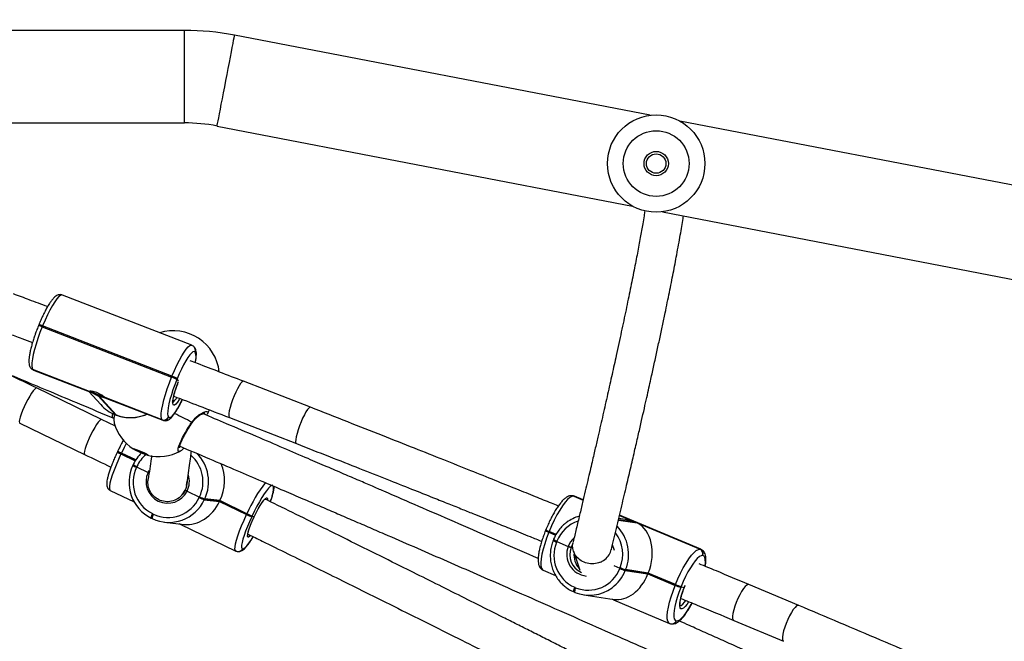
# Model space of a CAD drawing. Units: inches. Extents: x -566 to 1863, y 86 to 1407.
# Drawn here: x 1339 to 1380, y 648 to 674 of the extents above; entities that cross this region are included whole.
import ezdxf

# ---------------------------------------------------------------- set-up
doc = ezdxf.new("R2010")
doc.units = ezdxf.units.IN
doc.header["$MEASUREMENT"] = 0
doc.layers.add('VP-EQ', color=7, linetype='Continuous', true_color=0x8a3492)
doc.styles.get("Standard").update_dxf_attribs({"font": 'arial.ttf'})
doc.dimstyles.get("Standard").update_dxf_attribs({"dimtxt": 14, "dimasz": 20, "dimexe": 20, "dimexo": 50, "dimgap": 20, "dimtad": 0, "dimdec": 0, "dimzin": 0, "dimdsep": 46, "dimtxsty": 'Standard', "dimcen": -0.09, "dimadec": 0, "dimazin": 0, "dimtfac": 1, "dimtdec": 4, "dimtofl": 0, "dimtmove": 0, "dimatfit": 3, "dimfxl": 70, "dimfxlon": 1, "dimtolj": 1, "dimtzin": 0, "dimarcsym": 0})

# ---------------------------------------------------------------- blocks, each defined once
blk = doc.blocks.new('*D144')
at = {"layer": 'Defpoints', "color": 0}
for p in [(1528.974, 1297.72), (246.816, 718.934), (1528.974, 634.706)]:
    blk.add_point(p, dxfattribs=at)
at = {"layer": 'VP-EQ', "color": 0, "lineweight": -2}
for p, q in [((246.816, 1227.72), (246.816, 1317.72)), ((1528.974, 1227.72), (1528.974, 1317.72)), ((266.816, 1297.72), (844.196, 1297.72)), ((1508.974, 1297.72), (924.74, 1297.72))]:
    blk.add_line(p, q, dxfattribs=at)
at = {"layer": 'VP-EQ', "color": 0}
for points in [[(266.816, 1301.053), (266.816, 1294.387), (246.816, 1297.72)], [(1508.974, 1294.387), (1508.974, 1301.053), (1528.974, 1297.72)]]:
    blk.add_solid(points, dxfattribs=at)
at = {"layer": 'VP-EQ', "color": 0, "insert": (884.468, 1297.72), "char_height": 14, "attachment_point": 5}
blk.add_mtext('\\A1;1285', dxfattribs=at)
blk = doc.blocks.new('*D145')
at = {"layer": 'Defpoints', "color": 0}
for p in [(844.408, 1025.678), (844.408, 290.127), (1756.058, 290.127)]:
    blk.add_point(p, dxfattribs=at)
at = {"layer": 'VP-EQ', "color": 0, "lineweight": -2}
for p, q in [((1686.058, 1025.678), (1776.058, 1025.678)), ((1756.058, 1005.678), (1756.058, 710.451)), ((1756.058, 310.127), (1756.058, 639.721)), ((1686.058, 290.127), (1776.058, 290.127))]:
    blk.add_line(p, q, dxfattribs=at)
at = {"layer": 'VP-EQ', "color": 0}
for points in [[(1759.391, 1005.678), (1752.724, 1005.678), (1756.058, 1025.678)], [(1752.724, 310.127), (1759.391, 310.127), (1756.058, 290.127)]]:
    blk.add_solid(points, dxfattribs=at)
at = {"layer": 'VP-EQ', "color": 0, "insert": (1756.058, 675.086), "char_height": 14, "attachment_point": 5, "rotation": 90}
blk.add_mtext('\\A1;740', dxfattribs=at)
blk = doc.blocks.new('*D146')
at = {"layer": 'Defpoints', "color": 0}
for p in [(821.508, 1225.678), (821.508, 85.827), (1843.158, 85.827)]:
    blk.add_point(p, dxfattribs=at)
at = {"layer": 'VP-EQ', "color": 0, "lineweight": -2}
for p, q in [((1773.158, 1225.678), (1863.158, 1225.678)), ((1843.158, 1205.678), (1843.158, 720.87)), ((1843.158, 105.827), (1843.158, 640.48)), ((1773.158, 85.827), (1863.158, 85.827))]:
    blk.add_line(p, q, dxfattribs=at)
at = {"layer": 'VP-EQ', "color": 0}
for points in [[(1846.491, 1205.678), (1839.825, 1205.678), (1843.158, 1225.678)], [(1839.825, 105.827), (1846.491, 105.827), (1843.158, 85.827)]]:
    blk.add_solid(points, dxfattribs=at)
at = {"layer": 'VP-EQ', "color": 0, "insert": (1843.158, 680.675), "char_height": 14, "attachment_point": 5, "rotation": 90}
blk.add_mtext('\\A1;1140', dxfattribs=at)
blk = doc.blocks.new('*D147')
at = {"layer": 'Defpoints', "color": 0}
for p in [(1678.968, 1387.095), (44.416, 671.684), (1678.968, 634.706)]:
    blk.add_point(p, dxfattribs=at)
at = {"layer": 'VP-EQ', "color": 0, "lineweight": -2}
for p, q in [((44.416, 1317.095), (44.416, 1407.095)), ((1678.968, 1317.095), (1678.968, 1407.095)), ((64.416, 1387.095), (843.622, 1387.095)), ((1658.968, 1387.095), (924.166, 1387.095))]:
    blk.add_line(p, q, dxfattribs=at)
at = {"layer": 'VP-EQ', "color": 0}
for points in [[(64.416, 1390.428), (64.416, 1383.762), (44.416, 1387.095)], [(1658.968, 1383.762), (1658.968, 1390.428), (1678.968, 1387.095)]]:
    blk.add_solid(points, dxfattribs=at)
at = {"layer": 'VP-EQ', "color": 0, "insert": (883.894, 1387.095), "char_height": 14, "attachment_point": 5}
blk.add_mtext('\\A1;1635', dxfattribs=at)
blk = doc.blocks.new('RC1580_')
at = {"color": 0, "linetype": 'Continuous', "lineweight": 25}
for p, q in [((1346.18, 673.584), (1336.032, 673.584)), ((1346.18, 669.784), (1346.18, 673.584)), ((1365.305, 670.097), (1348.244, 673.387)), ((1336.032, 669.784), (1346.18, 669.784)), ((1397.915, 663.809), (1366.532, 669.86)), ((1347.524, 669.655), (1364.586, 666.366)), ((1365.812, 666.129), (1397.196, 660.078)), ((1346.485, 660.645), (1341.171, 662.711)), ((1340.199, 661.485), (1340.184, 661.448)), ((1340.357, 661.44), (1340.342, 661.403)), ((1340.342, 661.403), (1345.656, 659.337)), ((1345.671, 659.374), (1340.357, 661.44)), ((1346.587, 660.573), (1346.581, 660.579)), ((1346.622, 660.367), (1346.616, 660.373)), ((1339.879, 659.703), (1339.884, 659.697)), ((1342.289, 658.744), (1339.952, 659.653)), ((1339.952, 659.653), (1339.957, 659.646)), ((1339.957, 659.646), (1342.294, 658.738)), ((1339.957, 659.646), (1339.98, 659.63)), ((1339.98, 659.63), (1342.362, 658.704)), ((1345.656, 659.337), (1345.671, 659.374)), ((1345.882, 659.272), (1345.867, 659.235)), ((1345.94, 659.165), (1345.882, 659.272)), ((1342.78, 657.602), (1340.112, 658.891)), ((1351.361, 658.097), (1348.612, 659.166)), ((1342.259, 658.744), (1342.745, 658.207)), ((1342.641, 658.571), (1343.34, 657.797)), ((1343.377, 657.782), (1342.678, 658.556)), ((1342.913, 658.49), (1345.294, 657.564)), ((1345.266, 657.587), (1342.929, 658.495)), ((1342.934, 658.486), (1342.935, 658.489)), ((1342.935, 658.489), (1345.271, 657.58)), ((1343.354, 657.323), (1342.78, 657.602)), ((1343.237, 657.664), (1343.293, 657.641)), ((1343.34, 657.797), (1343.377, 657.782)), ((1343.343, 657.795), (1343.34, 657.797)), ((1343.343, 657.795), (1343.38, 657.78)), ((1343.377, 657.782), (1343.38, 657.78)), ((1345.524, 657.7), (1345.53, 657.694)), ((1347.099, 657.767), (1347.127, 657.822)), ((1347.132, 657.829), (1347.205, 657.994)), ((1348.032, 657.674), (1350.781, 656.606)), ((1339.415, 657.451), (1342.084, 656.161)), ((1345.271, 657.58), (1345.266, 657.587)), ((1345.294, 657.564), (1345.271, 657.58)), ((1345.988, 656.478), (1346.018, 656.488)), ((1346.165, 656.426), (1346.043, 656.315)), ((1343.436, 656.282), (1343.428, 656.264)), ((1343.445, 656.301), (1343.436, 656.282)), ((1343.584, 656.201), (1343.576, 656.183)), ((1343.576, 656.183), (1344.161, 655.9)), ((1343.593, 656.219), (1343.584, 656.201)), ((1344.172, 655.917), (1343.584, 656.201)), ((1344.182, 655.934), (1343.593, 656.219)), ((1346.019, 656.306), (1345.987, 656.295)), ((1344.07, 655.733), (1344.061, 655.715)), ((1344.078, 655.751), (1344.07, 655.733)), ((1344.081, 655.751), (1344.078, 655.751)), ((1344.218, 655.651), (1344.209, 655.633)), ((1344.226, 655.669), (1344.218, 655.651)), ((1344.218, 655.651), (1344.689, 655.423)), ((1344.689, 655.423), (1344.736, 655.513)), ((1343.134, 654.685), (1344.112, 654.213)), ((1346.29, 654.65), (1346.797, 654.405)), ((1346.789, 654.387), (1346.797, 654.405)), ((1346.797, 654.405), (1346.806, 654.423)), ((1362.135, 654.46), (1362.125, 654.461)), ((1362.18, 654.447), (1362.17, 654.449)), ((1362.17, 654.449), (1362.558, 654.286)), ((1362.558, 654.289), (1362.18, 654.447)), ((1362.204, 654.441), (1362.18, 654.447)), ((1362.559, 654.292), (1362.204, 654.441)), ((1347.008, 654.315), (1346.999, 654.297)), ((1346.999, 654.297), (1347.623, 654.227)), ((1347.016, 654.333), (1347.008, 654.315)), ((1347.631, 654.245), (1347.008, 654.315)), ((1347.64, 654.263), (1347.016, 654.333)), ((1347.623, 654.227), (1347.631, 654.245)), ((1347.623, 654.227), (1348.734, 653.69)), ((1347.631, 654.245), (1347.64, 654.263)), ((1348.743, 653.708), (1347.631, 654.245)), ((1348.751, 653.726), (1347.64, 654.263)), ((1344.871, 653.727), (1344.907, 653.71)), ((1348.734, 653.69), (1348.743, 653.708)), ((1348.743, 653.708), (1348.751, 653.726)), ((1348.953, 653.618), (1348.945, 653.6)), ((1348.962, 653.636), (1348.953, 653.618)), ((1349.038, 653.593), (1348.953, 653.618)), ((1364.053, 653.658), (1364.748, 653.367)), ((1367.371, 652.268), (1364.054, 653.661)), ((1367.395, 652.262), (1364.055, 653.664)), ((1344.817, 653.544), (1344.852, 653.526)), ((1344.852, 653.526), (1344.854, 653.526)), ((1345.368, 653.378), (1346.171, 653.288)), ((1346.006, 653.297), (1348.292, 652.192)), ((1364.008, 653.467), (1364.784, 653.352)), ((1364.748, 653.367), (1364.01, 653.476)), ((1364.283, 653.484), (1364.021, 653.523)), ((1364.784, 653.352), (1367.361, 652.27)), ((1361.019, 653.047), (1361.012, 653.029)), ((1361.027, 653.066), (1361.019, 653.047)), ((1361.156, 652.98), (1361.149, 652.961)), ((1361.149, 652.961), (1361.43, 652.843)), ((1361.163, 652.998), (1361.156, 652.98)), ((1361.441, 652.86), (1361.156, 652.98)), ((1361.452, 652.878), (1361.163, 652.998)), ((1361.337, 652.648), (1361.33, 652.629)), ((1361.345, 652.666), (1361.337, 652.648)), ((1361.474, 652.58), (1361.466, 652.562)), ((1361.481, 652.599), (1361.474, 652.58)), ((1361.474, 652.58), (1361.948, 652.381)), ((1362.123, 652.468), (1362.062, 652.34)), ((1362.143, 652.328), (1362.062, 652.34)), ((1363.84, 652.209), (1363.764, 652.441)), ((1348.369, 652.17), (1348.376, 652.17)), ((1348.569, 652.283), (1348.576, 652.282)), ((1362.163, 652.188), (1362.422, 651.4)), ((1367.361, 652.27), (1367.371, 652.268)), ((1367.371, 652.268), (1367.395, 652.262)), ((1367.476, 652.008), (1367.466, 652.009)), ((1363.817, 651.597), (1364.069, 651.491)), ((1360.917, 651.399), (1361.425, 651.186)), ((1364.062, 651.472), (1364.069, 651.491)), ((1364.069, 651.491), (1364.077, 651.509)), ((1364.297, 651.408), (1364.29, 651.39)), ((1364.29, 651.39), (1365.221, 651.252)), ((1364.305, 651.427), (1364.297, 651.408)), ((1365.228, 651.27), (1364.297, 651.408)), ((1365.236, 651.289), (1364.305, 651.427)), ((1365.221, 651.252), (1365.228, 651.27)), ((1365.221, 651.252), (1366.34, 650.782)), ((1365.228, 651.27), (1365.236, 651.289)), ((1366.347, 650.801), (1365.228, 651.27)), ((1366.355, 650.819), (1365.236, 651.289)), ((1366.34, 650.782), (1366.347, 650.801)), ((1366.347, 650.801), (1366.355, 650.819)), ((1366.583, 650.737), (1366.575, 650.718)), ((1366.708, 650.682), (1366.753, 650.788)), ((1371.412, 649.958), (1369.364, 650.818)), ((1362.185, 650.509), (1362.221, 650.493)), ((1362.213, 650.7), (1362.249, 650.685)), ((1362.221, 650.493), (1362.223, 650.493)), ((1362.592, 650.39), (1363.827, 650.207)), ((1366.575, 650.718), (1366.568, 650.7)), ((1366.708, 650.682), (1366.575, 650.718)), ((1363.805, 650.187), (1366.108, 649.22)), ((1366.177, 649.201), (1366.187, 649.2)), ((1366.385, 649.324), (1366.395, 649.322)), ((1368.744, 649.342), (1370.793, 648.482))]:
    blk.add_line(p, q, dxfattribs=at)
at = {"color": 0, "linetype": 'Continuous', "lineweight": 25, "flags": 128}
for points in [[(1347.524, 669.655), (1347.525, 669.66), (1347.532, 669.694), (1347.545, 669.763), (1347.565, 669.864), (1347.59, 669.997), (1347.621, 670.157), (1347.657, 670.344), (1347.697, 670.552), (1347.741, 670.778), (1347.787, 671.018), (1347.835, 671.267), (1347.884, 671.521), (1347.933, 671.775), (1347.981, 672.024), (1348.027, 672.264), (1348.071, 672.49), (1348.111, 672.698), (1348.147, 672.884), (1348.178, 673.045), (1348.204, 673.177), (1348.223, 673.279), (1348.236, 673.348), (1348.243, 673.382), (1348.244, 673.387)], [(1341.171, 662.711), (1341.152, 662.715), (1341.095, 662.698), (1341.026, 662.644), (1340.946, 662.553), (1340.857, 662.43), (1340.761, 662.276), (1340.66, 662.095), (1340.558, 661.892), (1340.456, 661.672), (1340.357, 661.44)], [(1340.342, 661.403), (1340.249, 661.165), (1340.163, 660.926), (1340.088, 660.693), (1340.024, 660.472), (1339.974, 660.268), (1339.938, 660.085), (1339.917, 659.929), (1339.913, 659.802), (1339.924, 659.71), (1339.952, 659.653)], [(1345.671, 659.374), (1345.77, 659.606), (1345.872, 659.826), (1345.974, 660.029), (1346.075, 660.21), (1346.171, 660.364), (1346.26, 660.487), (1346.34, 660.578), (1346.409, 660.632), (1346.466, 660.649), (1346.485, 660.645)], [(1346.616, 660.373), (1346.579, 660.391), (1346.529, 660.376), (1346.469, 660.328), (1346.398, 660.249), (1346.32, 660.141), (1346.236, 660.006), (1346.148, 659.847), (1346.058, 659.669), (1345.968, 659.476), (1345.882, 659.272)], [(1345.266, 657.587), (1345.238, 657.644), (1345.227, 657.737), (1345.231, 657.863), (1345.252, 658.019), (1345.288, 658.202), (1345.338, 658.406), (1345.402, 658.627), (1345.477, 658.86), (1345.563, 659.099), (1345.656, 659.337)], [(1345.867, 659.235), (1345.785, 659.026), (1345.71, 658.817), (1345.644, 658.613), (1345.588, 658.419), (1345.543, 658.239), (1345.512, 658.079), (1345.494, 657.942), (1345.49, 657.831), (1345.5, 657.75), (1345.524, 657.7)], [(1340.112, 658.891), (1340.081, 658.887), (1340.034, 658.849), (1339.975, 658.78), (1339.906, 658.682), (1339.83, 658.561), (1339.751, 658.421), (1339.673, 658.269), (1339.599, 658.113), (1339.533, 657.96), (1339.477, 657.816), (1339.435, 657.689), (1339.408, 657.585), (1339.398, 657.508), (1339.405, 657.462), (1339.415, 657.451)], [(1345.982, 658.452), (1345.964, 658.421), (1345.894, 658.31), (1345.831, 658.231), (1345.779, 658.187), (1345.738, 658.179), (1345.713, 658.208), (1345.702, 658.272), (1345.708, 658.37), (1345.729, 658.496), (1345.765, 658.645), (1345.814, 658.81), (1345.874, 658.985), (1345.942, 659.161)], [(1348.612, 659.166), (1348.589, 659.165), (1348.544, 659.136), (1348.489, 659.073), (1348.427, 658.979), (1348.359, 658.859), (1348.29, 658.719), (1348.222, 658.565), (1348.159, 658.404), (1348.103, 658.244), (1348.058, 658.092), (1348.025, 657.955), (1348.006, 657.84), (1348.002, 657.752), (1348.013, 657.696), (1348.032, 657.674)], [(1345.53, 657.694), (1345.567, 657.676), (1345.617, 657.691), (1345.678, 657.739), (1345.748, 657.818), (1345.826, 657.926), (1345.91, 658.062), (1345.999, 658.22), (1346.088, 658.398), (1346.098, 658.418)], [(1351.36, 658.097), (1351.337, 658.097), (1351.293, 658.067), (1351.238, 658.004), (1351.175, 657.911), (1351.108, 657.791), (1351.038, 657.65), (1350.971, 657.496), (1350.908, 657.335), (1350.852, 657.175), (1350.807, 657.023), (1350.774, 656.886), (1350.755, 656.771), (1350.75, 656.684), (1350.761, 656.627), (1350.781, 656.606)], [(1342.78, 657.602), (1342.749, 657.597), (1342.702, 657.56), (1342.643, 657.491), (1342.574, 657.393), (1342.498, 657.271), (1342.419, 657.132), (1342.341, 656.98), (1342.267, 656.824), (1342.201, 656.671), (1342.145, 656.527), (1342.103, 656.4), (1342.076, 656.295), (1342.066, 656.218), (1342.073, 656.172), (1342.083, 656.161)], [(1343.225, 657.847), (1343.217, 657.791), (1343.214, 657.716), (1343.227, 657.673), (1343.237, 657.664)], [(1346.479, 657.483), (1346.488, 657.47), (1346.491, 657.459), (1346.489, 657.452)], [(1343.792, 656.617), (1343.705, 656.449), (1343.593, 656.219)], [(1344.69, 656.135), (1344.688, 656.127), (1344.65, 656.134), (1344.583, 656.155), (1344.493, 656.189), (1344.39, 656.232), (1344.285, 656.279), (1344.19, 656.325), (1344.114, 656.364), (1344.067, 656.394), (1344.052, 656.41), (1344.073, 656.411), (1344.125, 656.396), (1344.205, 656.368), (1344.303, 656.329), (1344.408, 656.283), (1344.51, 656.236), (1344.597, 656.193), (1344.659, 656.158), (1344.69, 656.135)], [(1343.576, 656.183), (1343.47, 655.952), (1343.374, 655.726), (1343.289, 655.511), (1343.218, 655.312), (1343.162, 655.133), (1343.123, 654.98), (1343.102, 654.855), (1343.099, 654.762), (1343.114, 654.704), (1343.134, 654.685)], [(1349.807, 654.901), (1349.763, 654.889), (1349.704, 654.846), (1349.634, 654.772), (1349.552, 654.67), (1349.462, 654.542), (1349.366, 654.39), (1349.265, 654.22), (1349.162, 654.034), (1349.06, 653.838), (1348.962, 653.636)], [(1346.071, 654.487), (1346.122, 654.543), (1346.217, 654.691)], [(1349.04, 653.593), (1349.123, 653.761), (1349.208, 653.92), (1349.293, 654.065), (1349.373, 654.189), (1349.445, 654.285), (1349.505, 654.351), (1349.552, 654.383), (1349.583, 654.38), (1349.597, 654.342), (1349.595, 654.285)], [(1362.17, 654.449), (1362.1, 654.439), (1362.017, 654.393), (1361.923, 654.311), (1361.82, 654.195), (1361.71, 654.048), (1361.597, 653.874), (1361.483, 653.677), (1361.371, 653.462), (1361.263, 653.234), (1361.163, 652.998)], [(1362.17, 654.449), (1362.134, 654.46), (1362.125, 654.461)], [(1362.18, 654.447), (1362.144, 654.458), (1362.135, 654.46)], [(1348.293, 652.192), (1348.273, 652.211), (1348.257, 652.27), (1348.26, 652.363), (1348.282, 652.487), (1348.321, 652.641), (1348.376, 652.819), (1348.448, 653.019), (1348.532, 653.234), (1348.629, 653.459), (1348.734, 653.69)], [(1348.945, 653.6), (1348.852, 653.398), (1348.768, 653.2), (1348.693, 653.011), (1348.631, 652.837), (1348.582, 652.68), (1348.548, 652.545), (1348.529, 652.436), (1348.527, 652.354), (1348.54, 652.303), (1348.569, 652.283)], [(1348.899, 652.828), (1348.867, 652.796), (1348.82, 652.764), (1348.789, 652.767), (1348.775, 652.806), (1348.78, 652.878), (1348.802, 652.981), (1348.841, 653.11), (1348.896, 653.259), (1348.963, 653.423), (1349.04, 653.593)], [(1348.576, 652.282), (1348.62, 652.294), (1348.678, 652.338), (1348.749, 652.411), (1348.83, 652.514), (1348.92, 652.642), (1349.008, 652.779)], [(1361.149, 652.961), (1361.058, 652.725), (1360.98, 652.492), (1360.916, 652.27), (1360.868, 652.063), (1360.836, 651.877), (1360.822, 651.716), (1360.825, 651.584), (1360.847, 651.485), (1360.885, 651.421), (1360.917, 651.399)], [(1366.355, 650.819), (1366.454, 651.055), (1366.562, 651.283), (1366.674, 651.498), (1366.788, 651.695), (1366.901, 651.869), (1367.011, 652.016), (1367.114, 652.132), (1367.208, 652.214), (1367.291, 652.26), (1367.361, 652.27)], [(1367.466, 652.009), (1367.405, 652.001), (1367.332, 651.961), (1367.249, 651.889), (1367.158, 651.787), (1367.062, 651.658), (1366.963, 651.505), (1366.863, 651.333), (1366.764, 651.144), (1366.67, 650.943), (1366.583, 650.737)], [(1367.567, 651.58), (1367.567, 651.583), (1367.58, 651.725), (1367.577, 651.84), (1367.558, 651.927), (1367.524, 651.983), (1367.476, 652.008)], [(1366.108, 649.22), (1366.076, 649.242), (1366.038, 649.306), (1366.016, 649.405), (1366.013, 649.537), (1366.027, 649.698), (1366.059, 649.884), (1366.107, 650.091), (1366.171, 650.313), (1366.25, 650.545), (1366.34, 650.782)], [(1369.364, 650.818), (1369.333, 650.82), (1369.279, 650.795), (1369.214, 650.736), (1369.142, 650.646), (1369.065, 650.53), (1368.988, 650.393), (1368.914, 650.241), (1368.847, 650.081), (1368.789, 649.922), (1368.744, 649.77), (1368.713, 649.632), (1368.698, 649.516), (1368.7, 649.426), (1368.718, 649.366), (1368.744, 649.342)], [(1362.185, 650.509), (1362.179, 650.513), (1362.175, 650.525), (1362.173, 650.543), (1362.175, 650.567), (1362.18, 650.596), (1362.188, 650.629), (1362.2, 650.664), (1362.213, 650.7)], [(1362.249, 650.685), (1362.235, 650.649), (1362.224, 650.614), (1362.216, 650.581), (1362.211, 650.552), (1362.209, 650.528), (1362.21, 650.51), (1362.215, 650.498), (1362.221, 650.493)], [(1366.568, 650.7), (1366.489, 650.492), (1366.42, 650.288), (1366.364, 650.093), (1366.321, 649.912), (1366.293, 649.748), (1366.281, 649.607), (1366.284, 649.492), (1366.303, 649.405), (1366.337, 649.348), (1366.385, 649.324)], [(1366.893, 650.105), (1366.828, 650.008), (1366.749, 649.91), (1366.678, 649.845), (1366.618, 649.814), (1366.571, 649.821), (1366.541, 649.864), (1366.527, 649.941), (1366.531, 650.049), (1366.552, 650.184), (1366.59, 650.339), (1366.643, 650.507), (1366.708, 650.682)], [(1366.395, 649.322), (1366.456, 649.331), (1366.529, 649.371), (1366.612, 649.443), (1366.703, 649.545), (1366.799, 649.674), (1366.898, 649.826), (1366.998, 649.999), (1367.026, 650.052)], [(1366.53, 649.946), (1366.54, 649.943), (1366.591, 649.956), (1366.655, 650.004), (1366.727, 650.087), (1366.779, 650.159)], [(1371.412, 649.958), (1371.382, 649.96), (1371.327, 649.935), (1371.263, 649.876), (1371.19, 649.786), (1371.114, 649.67), (1371.037, 649.533), (1370.963, 649.381), (1370.896, 649.221), (1370.838, 649.062), (1370.793, 648.91), (1370.762, 648.772), (1370.747, 648.656), (1370.749, 648.566), (1370.767, 648.506), (1370.793, 648.482)]]:
    blk.add_lwpolyline(points, dxfattribs=at)
at = {"color": 0, "linetype": 'Continuous', "lineweight": 25}
for radius in [2, 1.35, 0.5, 0.4]:
    blk.add_circle((1365.559, 668.113), radius, dxfattribs=at)
for centre, radius, start, end in [((1346.18, 662.684), 10.9, 79.0862, 90), ((1346.18, 662.684), 7.1, 79.0862, 90), ((1340.162, 661.071), 0.377, 61.4349, 86.5422), ((1340.177, 661.108), 0.378, 61.4374, 86.5403), ((1345.722, 659.344), 1.9, 6.3602, 107.1113), ((1346.436, 660.448), 0.195, 337.4308, 41.9187), ((1346.441, 660.442), 0.195, 337.4313, 41.8539), ((1345.961, 660.147), 0.697, 342.5091, 18.4237), ((1340.021, 659.832), 0.192, 222.1335, 248.7987), ((1340.027, 659.826), 0.192, 222.1246, 248.7915), ((1345.342, 658.416), 0.973, 57.3543, 71.1548), ((1345.357, 658.453), 0.973, 57.3544, 71.1573), ((1342.316, 658.763), 0.0327, 214.9319, 229.2784), ((1343.669, 661.199), 2.774, 241.662, 253.1378), ((1343.973, 661.942), 3.625, 248.4476, 249.069), ((1342.908, 658.47), 0.0329, 34.9474, 49.2379), ((1345.524, 658.652), 0.378, 294.4567, 336.3877), ((1343.908, 659.258), 1.568, 222.1226, 248.7901), ((1343.959, 659.296), 1.622, 248.9723, 294.5582), ((1345.337, 657.775), 0.202, 249.2888, 337.9867), ((1345.343, 657.769), 0.202, 249.2853, 337.9902), ((1340.047, 645.608), 13.506, 61.5604, 64.8889), ((1345.121, 657.974), 1.9, 196.3172, 236.6536), ((1345.368, 658.536), 2.489, 238.652, 253.9549), ((1343.817, 656.794), 0.657, 233.6797, 248.4647), ((1343.826, 656.812), 0.657, 233.6804, 248.463), ((1343.834, 656.829), 0.657, 233.6701, 248.4698), ((1345.56, 655.053), 1.635, 134.4053, 154.7267), ((1345.523, 655.057), 1.433, 130.2669, 154.7329), ((1345.121, 657.974), 1.9, 255.9532, 298.2988), ((1345.506, 655.041), 1.439, 334.5646, 48.7679), ((1345.532, 655.037), 1.643, 334.612, 45.6011), ((1345.54, 655.01), 1.635, 154.4692, 243.8242), ((1344.45, 656.243), 0.656, 233.6698, 248.4746), ((1345.504, 655.015), 1.434, 154.4692, 243.8241), ((1344.459, 656.262), 0.657, 233.6804, 248.463), ((1344.468, 656.28), 0.657, 233.6804, 248.463), ((1345.495, 655.048), 0.889, 155.0377, 333.3803), ((1345.475, 655.057), 0.911, 333.4508, 17.2371), ((1345.493, 655.055), 0.811, 333.3015, 359.5368), ((1354.464, 651.224), 6.237, 142.5964, 156.3496), ((1348.463, 654.828), 1.384, 334.2758, 1.8742), ((1345.513, 654.979), 1.406, 244.4466, 335.088), ((1347.48, 655.719), 1.501, 242.5804, 251.3309), ((1347.488, 655.736), 1.5, 242.5767, 251.3319), ((1347.496, 655.754), 1.5, 242.5771, 251.3308), ((1345.545, 654.972), 1.603, 244.4468, 335.0879), ((1345.13, 653.551), 0.313, 145.7633, 181.3603), ((1345.166, 653.534), 0.313, 145.7633, 181.3603), ((1349.425, 655.022), 1.5, 242.5796, 251.3311), ((1349.434, 655.04), 1.501, 242.5804, 251.3309), ((1349.442, 655.058), 1.501, 242.5804, 251.3309), ((1362.836, 652.106), 1.579, 106.1321, 126.7154), ((1362.802, 652.076), 1.42, 108.7374, 158.4), ((1362.772, 652.052), 1.655, 337.8074, 44.3873), ((1361.37, 653.582), 0.659, 237.0867, 250.3489), ((1361.378, 653.601), 0.659, 237.0868, 250.3508), ((1361.296, 653.434), 0.475, 234.5043, 252.9333), ((1361.303, 653.454), 0.476, 234.5249, 252.9148), ((1362.727, 652.058), 1.457, 337.867, 36.9832), ((1361.688, 653.183), 0.66, 237.0896, 250.348), ((1361.696, 653.201), 0.66, 237.091, 250.3466), ((1361.613, 653.035), 0.476, 234.513, 252.9246), ((1361.703, 653.22), 0.659, 237.0878, 250.3477), ((1362.789, 652.012), 1.432, 157.4268, 246.2978), ((1362.777, 652.051), 0.891, 158.305, 264.1069), ((1362.801, 652.061), 0.911, 133.1108, 159.3997), ((1362.807, 652.049), 0.799, 158.6949, 247.03), ((1348.39, 652.367), 0.198, 263.5329, 334.9597), ((1348.397, 652.366), 0.197, 263.836, 335.0415), ((1362.988, 652.023), 0.807, 173.4425, 222.9172), ((1367.281, 652.086), 0.2, 337.44, 66.2835), ((1367.291, 652.085), 0.2, 337.44, 66.2835), ((1362.769, 651.968), 1.384, 247.9189, 339.0125), ((1362.766, 651.999), 1.641, 306.7783, 338.1975), ((1364.739, 652.989), 1.661, 245.947, 254.3176), ((1364.746, 653.007), 1.66, 245.9458, 254.3189), ((1364.753, 653.025), 1.66, 245.9446, 254.32), ((1367.017, 652.299), 1.661, 245.947, 254.3176), ((1367.024, 652.318), 1.661, 245.947, 254.3176), ((1367.031, 652.335), 1.66, 245.9451, 254.3195), ((1362.818, 651.92), 1.546, 247.3647, 306.9831), ((1366.203, 649.395), 0.195, 262.2887, 338.7061), ((1366.213, 649.392), 0.195, 262.1614, 338.9096)]:
    blk.add_arc(centre, radius, start, end, dxfattribs=at)
for centre, major_axis, ratio, start_param, end_param in [((1346.457, 654.934), (0.454, 1.573), 0.82276, 4.517733, 5.492732), ((1346.44, 654.898), (0.454, 1.573), 0.82276, 3.281375, 4.517733), ((1364.14, 651.857), (1.906, -0.532), 0.820757, 1.479993, 1.723047), ((1364.176, 651.842), (0.44, 1.576), 0.723017, 4.560138, 6.130934), ((1364.161, 651.805), (0.44, 1.576), 0.723017, 3.232396, 4.560138)]:
    blk.add_ellipse(centre, major_axis=major_axis, ratio=ratio, start_param=start_param, end_param=end_param, dxfattribs=at)
for points, knots in [([(1317.859, 668.034), (1318.144, 667.921), (1318.738, 667.686), (1319.601, 667.343), (1320.41, 667.021), (1321.14, 666.73), (1321.823, 666.457), (1322.502, 666.186), (1323.181, 665.913), (1324.471, 665.396), (1326.37, 664.63), (1328.569, 663.738), (1330.465, 662.965), (1332.033, 662.323), (1333.54, 661.704), (1334.652, 661.246), (1335.414, 660.931), (1335.892, 660.733), (1336.444, 660.505), (1337.072, 660.244), (1337.777, 659.951), (1338.612, 659.603), (1339.587, 659.197), (1340.711, 658.727), (1341.939, 658.211), (1342.793, 657.852), (1343.237, 657.664)], [0, 0, 0, 0, 0.033425, 0.069591, 0.10123, 0.128341, 0.155216, 0.181494, 0.208096, 0.235023, 0.333157, 0.431668, 0.494356, 0.557032, 0.617125, 0.672716, 0.68876, 0.707551, 0.729385, 0.754259, 0.782175, 0.813132, 0.853521, 0.898135, 0.946964, 1, 1, 1, 1]), ([(1365.093, 666.174), (1365.082, 666.105), (1365.055, 665.935), (1364.994, 665.573), (1364.907, 665.074), (1364.789, 664.441), (1364.653, 663.736), (1364.497, 662.959), (1364.323, 662.112), (1364.13, 661.205), (1363.937, 660.314), (1363.747, 659.454), (1363.565, 658.639), (1363.375, 657.799), (1363.223, 657.139), (1363.117, 656.679), (1363.058, 656.421), (1362.993, 656.145), (1362.921, 655.834), (1362.838, 655.478), (1362.746, 655.084), (1362.644, 654.651), (1362.533, 654.181), (1362.41, 653.664), (1362.281, 653.122), (1362.192, 652.746), (1362.148, 652.564)], [0, 0, 0, 0, 0.027489, 0.067543, 0.131726, 0.197024, 0.264067, 0.333444, 0.403494, 0.473545, 0.543597, 0.597539, 0.651481, 0.705191, 0.757602, 0.772705, 0.787685, 0.803331, 0.821306, 0.841664, 0.864404, 0.888027, 0.913769, 0.941628, 0.971605, 1, 1, 1, 1]), ([(1363.717, 652.248), (1363.787, 652.54), (1363.934, 653.152), (1364.142, 654.032), (1364.341, 654.879), (1364.522, 655.654), (1364.686, 656.359), (1364.83, 656.988), (1364.958, 657.547), (1365.07, 658.043), (1365.171, 658.489), (1365.26, 658.888), (1365.358, 659.329), (1365.467, 659.823), (1365.588, 660.378), (1365.705, 660.922), (1365.819, 661.456), (1365.954, 662.098), (1366.104, 662.831), (1366.263, 663.628), (1366.386, 664.272), (1366.479, 664.783), (1366.549, 665.172), (1366.61, 665.528), (1366.653, 665.789), (1366.674, 665.926), (1366.68, 665.962)], [0, 0, 0, 0, 0.045443, 0.095038, 0.141839, 0.185845, 0.227056, 0.265472, 0.299134, 0.33031, 0.359003, 0.38521, 0.408933, 0.447682, 0.486847, 0.526646, 0.56708, 0.608147, 0.677949, 0.748851, 0.820673, 0.86343, 0.9063, 0.947352, 0.986113, 1, 1, 1, 1]), ([(1340.56, 662.233), (1340.31, 662.326), (1339.845, 662.501), (1339.379, 662.675), (1339.163, 662.756)], [0, 0, 0, 0, 0.535984, 1, 1, 1, 1]), ([(1341.17, 662.708), (1341.152, 662.715), (1341.108, 662.733), (1341.033, 662.727), (1340.961, 662.704), (1340.894, 662.664), (1340.822, 662.603), (1340.744, 662.513), (1340.657, 662.392), (1340.568, 662.251), (1340.478, 662.088), (1340.388, 661.911), (1340.301, 661.725), (1340.239, 661.581), (1340.206, 661.501), (1340.199, 661.485)], [0, 0, 0, 0, 0.036627, 0.0908, 0.14507, 0.206626, 0.28525, 0.392342, 0.489962, 0.59254, 0.69169, 0.789173, 0.885797, 0.976777, 1, 1, 1, 1]), ([(1338.539, 661.281), (1338.669, 661.232), (1338.99, 661.113), (1339.457, 660.938), (1339.793, 660.812), (1339.94, 660.757)], [0, 0, 0, 0, 0.2786538, 0.6859731, 1, 1, 1, 1]), ([(1340.184, 661.448), (1340.17, 661.413), (1340.129, 661.31), (1340.074, 661.164), (1340.037, 661.056), (1340.023, 661.014)], [0, 0, 0, 0, 0.245455, 0.712881, 1, 1, 1, 1]), ([(1340.023, 661.014), (1340.014, 660.988), (1339.981, 660.895), (1339.933, 660.738), (1339.881, 660.55), (1339.84, 660.374), (1339.81, 660.213), (1339.793, 660.067), (1339.791, 659.943), (1339.805, 659.845), (1339.831, 659.765), (1339.864, 659.722), (1339.879, 659.703)], [0, 0, 0, 0, 0.044324, 0.159231, 0.27458, 0.390718, 0.508245, 0.628366, 0.753899, 0.86378, 0.937676, 1, 1, 1, 1]), ([(1346.581, 660.579), (1346.562, 660.599), (1346.535, 660.627), (1346.496, 660.638), (1346.484, 660.642)], [0, 0, 0, 0, 0.706229, 1, 1, 1, 1]), ([(1346.628, 659.923), (1346.637, 659.969), (1346.657, 660.071), (1346.672, 660.208), (1346.675, 660.332), (1346.661, 660.43), (1346.634, 660.51), (1346.602, 660.553), (1346.587, 660.573)], [0, 0, 0, 0, 0.168055, 0.371277, 0.583652, 0.769536, 0.894563, 1, 1, 1, 1]), ([(1339.884, 659.697), (1339.904, 659.677), (1339.931, 659.648), (1339.97, 659.637), (1339.982, 659.634)], [0, 0, 0, 0, 0.705901, 1, 1, 1, 1]), ([(1348.612, 659.166), (1348.283, 659.293), (1347.653, 659.536), (1346.923, 659.817), (1346.521, 659.971), (1346.421, 660.009)], [0, 0, 0, 0, 0.4508, 0.863689, 1, 1, 1, 1]), ([(1340.112, 658.891), (1339.749, 659.066), (1339.299, 659.283), (1338.848, 659.499), (1338.76, 659.541)], [0, 0, 0, 0, 0.8057494, 1, 1, 1, 1]), ([(1345.713, 658.282), (1345.714, 658.282), (1345.715, 658.279), (1345.71, 658.304), (1345.711, 658.353), (1345.72, 658.432), (1345.74, 658.538), (1345.772, 658.665), (1345.814, 658.807), (1345.863, 658.953), (1345.9, 659.049), (1345.917, 659.093)], [0, 0, 0, 0, 0.037621, 0.126552, 0.231258, 0.350026, 0.477742, 0.610243, 0.745147, 0.88123, 1, 1, 1, 1]), ([(1342.929, 658.495), (1342.919, 658.504), (1342.898, 658.521), (1342.829, 658.57), (1342.739, 658.625), (1342.633, 658.679), (1342.524, 658.722), (1342.423, 658.749), (1342.344, 658.76), (1342.296, 658.759), (1342.294, 658.751), (1342.293, 658.748)], [0, 0, 0, 0, 0.114743, 0.229429, 0.345666, 0.462744, 0.577989, 0.691767, 0.806795, 0.923777, 1, 1, 1, 1]), ([(1342.294, 658.738), (1342.305, 658.731), (1342.327, 658.716), (1342.384, 658.696), (1342.419, 658.684), (1342.425, 658.682)], [0, 0, 0, 0, 0.456708, 0.913144, 1, 1, 1, 1]), ([(1342.425, 658.682), (1342.433, 658.677), (1342.47, 658.653), (1342.542, 658.613), (1342.61, 658.584), (1342.641, 658.571)], [0, 0, 0, 0, 0.137538, 0.603386, 1, 1, 1, 1]), ([(1342.678, 658.556), (1342.713, 658.544), (1342.782, 658.52), (1342.846, 658.509), (1342.874, 658.506), (1342.878, 658.505)], [0, 0, 0, 0, 0.456697, 0.91315, 1, 1, 1, 1]), ([(1342.878, 658.505), (1342.887, 658.502), (1342.914, 658.489), (1342.925, 658.486), (1342.933, 658.484)], [0, 0, 0, 0, 0.301677, 1, 1, 1, 1]), ([(1345.296, 657.568), (1345.314, 657.561), (1345.358, 657.543), (1345.433, 657.548), (1345.505, 657.571), (1345.572, 657.611), (1345.644, 657.673), (1345.722, 657.762), (1345.809, 657.883), (1345.897, 658.024), (1345.988, 658.188), (1346.056, 658.32), (1346.094, 658.401), (1346.102, 658.418)], [0, 0, 0, 0, 0.04498, 0.11143, 0.178012, 0.253519, 0.349969, 0.481344, 0.601104, 0.726935, 0.848564, 0.968153, 1, 1, 1, 1]), ([(1345.745, 658.555), (1346.089, 658.423), (1346.852, 658.13), (1347.613, 657.836), (1348.032, 657.674)], [0, 0, 0, 0, 0.4497966, 1, 1, 1, 1]), ([(1361.54, 654.042), (1361.447, 654.079), (1361.135, 654.206), (1360.566, 654.436), (1359.794, 654.749), (1358.909, 655.105), (1357.911, 655.506), (1356.807, 655.947), (1355.598, 656.428), (1354.284, 656.948), (1352.86, 657.51), (1351.873, 657.897), (1351.36, 658.097)], [0, 0, 0, 0, 0.027352, 0.092476, 0.168647, 0.255868, 0.354137, 0.463454, 0.581573, 0.710351, 0.849798, 1, 1, 1, 1]), ([(1343.307, 657.812), (1343.305, 657.802), (1343.287, 657.693), (1343.281, 657.547), (1343.295, 657.475), (1343.301, 657.442)], [0, 0, 0, 0, 0.052218, 0.569283, 1, 1, 1, 1]), ([(1343.38, 657.78), (1343.419, 657.766), (1343.529, 657.727), (1343.716, 657.685), (1343.941, 657.667), (1344.166, 657.679), (1344.388, 657.725), (1344.545, 657.774), (1344.624, 657.814), (1344.635, 657.82)], [0, 0, 0, 0, 0.097794, 0.27206, 0.446457, 0.620937, 0.795503, 0.970154, 1, 1, 1, 1]), ([(1346.479, 657.483), (1346.543, 657.562), (1346.674, 657.72), (1346.891, 657.863), (1347.068, 657.936), (1347.149, 657.918), (1347.16, 657.876), (1347.133, 657.831), (1347.132, 657.83)], [0, 0, 0, 0, 0.195497, 0.393502, 0.608581, 0.811788, 0.994031, 1, 1, 1, 1]), ([(1346.491, 657.452), (1346.513, 657.483), (1346.563, 657.554), (1346.654, 657.648), (1346.756, 657.734), (1346.855, 657.8), (1346.935, 657.841), (1346.986, 657.86), (1347.01, 657.862), (1347.007, 657.862), (1347.006, 657.863)], [0, 0, 0, 0, 0.111625, 0.258794, 0.415364, 0.577582, 0.737603, 0.861192, 0.968131, 1, 1, 1, 1]), ([(1360.713, 651.883), (1360.209, 652.104), (1359.187, 652.553), (1357.666, 653.217), (1356.189, 653.861), (1355.096, 654.335), (1354.345, 654.66), (1353.875, 654.863), (1353.33, 655.099), (1352.71, 655.366), (1352.013, 655.666), (1351.186, 656.021), (1350.22, 656.436), (1349.104, 656.913), (1347.996, 657.386), (1347.26, 657.699), (1346.932, 657.838)], [0, 0, 0, 0, 0.110508, 0.223876, 0.332564, 0.433102, 0.462122, 0.496117, 0.53561, 0.580601, 0.63109, 0.687076, 0.760119, 0.840798, 0.92913, 1, 1, 1, 1]), ([(1347.003, 657.808), (1347.012, 657.829), (1347.024, 657.859), (1346.997, 657.859), (1346.989, 657.859)], [0, 0, 0, 0, 0.72327, 1, 1, 1, 1]), ([(1345.987, 656.295), (1345.975, 656.289), (1345.93, 656.269), (1345.914, 656.336), (1345.944, 656.486), (1346.036, 656.715), (1346.176, 656.992), (1346.332, 657.261), (1346.436, 657.419), (1346.479, 657.483)], [0, 0, 0, 0, 0.06256, 0.225747, 0.388433, 0.552056, 0.717518, 0.884753, 1, 1, 1, 1]), ([(1345.98, 656.429), (1345.98, 656.428), (1345.98, 656.428), (1345.982, 656.457), (1345.994, 656.51), (1346.02, 656.59), (1346.061, 656.694), (1346.118, 656.818), (1346.188, 656.955), (1346.269, 657.1), (1346.357, 657.248), (1346.432, 657.367), (1346.476, 657.432), (1346.49, 657.452)], [0, 0, 0, 0, 0.040683, 0.114755, 0.199168, 0.296204, 0.399856, 0.507344, 0.616725, 0.727721, 0.838709, 0.950802, 1, 1, 1, 1]), ([(1343.679, 656.761), (1343.668, 656.74), (1343.623, 656.659), (1343.547, 656.511), (1343.481, 656.377), (1343.448, 656.308), (1343.445, 656.301)], [0, 0, 0, 0, 0.144862, 0.560242, 0.95298, 1, 1, 1, 1]), ([(1345.96, 656.513), (1346.376, 656.336), (1347.169, 655.999), (1348.3, 655.517), (1349.318, 655.082), (1350.221, 654.695), (1351.011, 654.356), (1351.722, 654.049), (1352.389, 653.762), (1353.051, 653.476), (1353.714, 653.19), (1354.971, 652.645), (1356.822, 651.841), (1358.963, 650.904), (1360.808, 650.093), (1362.333, 649.42), (1363.798, 648.771), (1364.878, 648.291), (1365.619, 647.961), (1366.083, 647.754), (1366.619, 647.515), (1367.229, 647.242), (1367.913, 646.936), (1368.723, 646.572), (1369.582, 646.186), (1370.187, 645.913), (1370.463, 645.789)], [0, 0, 0, 0, 0.050247, 0.095938, 0.137059, 0.173605, 0.205574, 0.232968, 0.260124, 0.286677, 0.313558, 0.340767, 0.439928, 0.539469, 0.602814, 0.666144, 0.726863, 0.78303, 0.799242, 0.818232, 0.840295, 0.865429, 0.893635, 0.924914, 0.965722, 1, 1, 1, 1]), ([(1350.781, 656.606), (1351.232, 656.429), (1352.098, 656.09), (1353.337, 655.602), (1354.464, 655.157), (1355.478, 654.754), (1356.325, 654.416), (1357.021, 654.138), (1357.58, 653.914), (1358.071, 653.717), (1358.522, 653.536), (1359.029, 653.332), (1359.652, 653.08), (1360.286, 652.824), (1360.7, 652.656), (1360.857, 652.592)], [0, 0, 0, 0, 0.133672, 0.256333, 0.367917, 0.468403, 0.557793, 0.620243, 0.675842, 0.724591, 0.766617, 0.810404, 0.876081, 0.9529, 1, 1, 1, 1]), ([(1342.083, 656.161), (1342.443, 655.988), (1342.803, 655.814), (1343.162, 655.638), (1343.162, 655.638)], [0, 0, 0, 0, 0.999842, 1, 1, 1, 1]), ([(1343.428, 656.264), (1343.412, 656.23), (1343.365, 656.13), (1343.292, 655.966), (1343.214, 655.776), (1343.145, 655.595), (1343.086, 655.426), (1343.04, 655.271), (1343.007, 655.131), (1342.989, 655.011), (1342.988, 654.917), (1343.003, 654.836), (1343.035, 654.769), (1343.08, 654.714), (1343.121, 654.695), (1343.136, 654.688)], [0, 0, 0, 0, 0.049063, 0.142558, 0.236248, 0.330248, 0.424809, 0.520366, 0.617808, 0.719292, 0.81424, 0.871108, 0.922089, 0.970971, 1, 1, 1, 1]), ([(1344.834, 656.111), (1344.829, 656.067), (1344.806, 655.895), (1344.76, 655.576), (1344.714, 655.29), (1344.691, 655.147)], [0, 0, 0, 0, 0.146447, 0.576043, 1, 1, 1, 1]), ([(1346.27, 654.888), (1346.292, 655.026), (1346.337, 655.307), (1346.394, 655.697), (1346.438, 656.028), (1346.461, 656.219), (1346.471, 656.296)], [0, 0, 0, 0, 0.277497, 0.561084, 0.824429, 1, 1, 1, 1]), ([(1344.689, 655.423), (1344.696, 655.42), (1344.711, 655.413), (1344.724, 655.407), (1344.732, 655.403)], [0, 0, 0, 0, 0.475298, 1, 1, 1, 1]), ([(1344.732, 655.403), (1344.726, 655.406), (1344.712, 655.412), (1344.698, 655.419), (1344.689, 655.423)], [0, 0, 0, 0, 0.426377, 1, 1, 1, 1]), ([(1346.271, 654.891), (1346.271, 654.889), (1346.256, 654.799), (1346.195, 654.624), (1346.023, 654.409), (1345.789, 654.263), (1345.522, 654.204), (1345.251, 654.236), (1345.006, 654.356), (1344.815, 654.549), (1344.697, 654.796), (1344.675, 655.003), (1344.687, 655.119), (1344.691, 655.145), (1344.691, 655.146)], [0, 0, 0, 0, 0.001421, 0.109885, 0.218366, 0.326434, 0.433657, 0.540112, 0.646203, 0.752491, 0.860317, 0.968126, 0.99858, 1, 1, 1, 1]), ([(1349.71, 654.219), (1349.714, 654.229), (1349.741, 654.301), (1349.781, 654.422), (1349.829, 654.578), (1349.86, 654.717), (1349.877, 654.801), (1349.877, 654.841), (1349.877, 654.842)], [0, 0, 0, 0, 0.041102, 0.27214, 0.505615, 0.743681, 0.991633, 1, 1, 1, 1]), ([(1346.217, 654.691), (1346.217, 654.691), (1346.215, 654.69), (1346.223, 654.684), (1346.241, 654.674), (1346.264, 654.662), (1346.282, 654.654), (1346.29, 654.65)], [0, 0, 0, 0, 0.182864, 0.397446, 0.612029, 0.826708, 1, 1, 1, 1]), ([(1346.29, 654.65), (1346.283, 654.653), (1346.267, 654.661), (1346.244, 654.673), (1346.225, 654.683), (1346.215, 654.69), (1346.217, 654.691), (1346.217, 654.691)], [0, 0, 0, 0, 0.1433141, 0.3581008, 0.5728242, 0.7875415, 1, 1, 1, 1]), ([(1362.125, 654.461), (1362.096, 654.463), (1362.037, 654.466), (1361.953, 654.441), (1361.869, 654.398), (1361.777, 654.326), (1361.677, 654.224), (1361.571, 654.091), (1361.466, 653.938), (1361.364, 653.769), (1361.264, 653.587), (1361.169, 653.394), (1361.09, 653.219), (1361.044, 653.108), (1361.027, 653.066)], [0, 0, 0, 0, 0.057042, 0.118185, 0.187728, 0.273609, 0.375913, 0.476225, 0.572366, 0.666247, 0.758924, 0.850942, 0.942616, 1, 1, 1, 1]), ([(1362.203, 654.439), (1362.2, 654.441), (1362.18, 654.453), (1362.156, 654.457), (1362.135, 654.46)], [0, 0, 0, 0, 0.136801, 1, 1, 1, 1]), ([(1349.396, 654.215), (1349.405, 654.228), (1349.433, 654.266), (1349.466, 654.304), (1349.496, 654.331), (1349.498, 654.332), (1349.499, 654.332)], [0, 0, 0, 0, 0.173555, 0.508056, 0.801616, 1, 1, 1, 1]), ([(1363.801, 647.181), (1363.723, 647.22), (1363.389, 647.389), (1362.831, 647.672), (1362.157, 648.013), (1361.549, 648.32), (1360.978, 648.608), (1360.411, 648.894), (1359.843, 649.179), (1358.763, 649.722), (1357.168, 650.521), (1355.314, 651.446), (1353.711, 652.242), (1352.381, 652.901), (1351.1, 653.534), (1350.145, 654.005), (1349.621, 654.262), (1349.497, 654.323)], [0, 0, 0, 0, 0.016405, 0.070589, 0.11799, 0.158608, 0.198874, 0.238243, 0.2781, 0.318443, 0.465477, 0.613076, 0.707002, 0.800908, 0.890938, 0.974215, 1, 1, 1, 1]), ([(1346.006, 653.298), (1346.004, 653.299), (1345.999, 653.3), (1345.99, 653.306), (1345.985, 653.309)], [0, 0, 0, 0, 0.5229352, 1, 1, 1, 1]), ([(1348.786, 652.855), (1348.786, 652.857), (1348.785, 652.861), (1348.787, 652.896), (1348.798, 652.955), (1348.821, 653.044), (1348.858, 653.156), (1348.898, 653.263), (1348.928, 653.334), (1348.938, 653.358)], [0, 0, 0, 0, 0.095641, 0.223047, 0.375066, 0.54457, 0.723694, 0.907517, 1, 1, 1, 1]), ([(1361.888, 653.368), (1361.872, 653.357), (1361.794, 653.305), (1361.672, 653.185), (1361.528, 653.012), (1361.419, 652.836), (1361.367, 652.717), (1361.345, 652.666)], [0, 0, 0, 0, 0.065451, 0.315834, 0.566405, 0.81715, 1, 1, 1, 1]), ([(1348.376, 652.17), (1348.403, 652.169), (1348.457, 652.169), (1348.523, 652.195), (1348.585, 652.232), (1348.656, 652.292), (1348.737, 652.381), (1348.83, 652.502), (1348.92, 652.631), (1348.983, 652.732), (1349.012, 652.779)], [0, 0, 0, 0, 0.082834, 0.160914, 0.253774, 0.378888, 0.558337, 0.70824, 0.865919, 1, 1, 1, 1]), ([(1348.797, 652.884), (1348.99, 652.789), (1349.889, 652.347), (1351.493, 651.556), (1353.35, 650.635), (1354.951, 649.839), (1356.274, 649.179), (1357.546, 648.542), (1358.508, 648.059), (1359.211, 647.706), (1359.717, 647.452), (1360.314, 647.151), (1361.004, 646.803), (1361.781, 646.41), (1362.473, 646.06), (1362.904, 645.841), (1363.049, 645.768)], [0, 0, 0, 0, 0.0404366, 0.1878063, 0.3357402, 0.4298797, 0.5239994, 0.6142365, 0.6977104, 0.7270831, 0.7625942, 0.8046794, 0.8533392, 0.908573, 0.9692203, 1, 1, 1, 1]), ([(1361.012, 653.029), (1360.998, 652.993), (1360.957, 652.89), (1360.896, 652.719), (1360.833, 652.52), (1360.781, 652.329), (1360.742, 652.149), (1360.717, 651.983), (1360.707, 651.829), (1360.715, 651.699), (1360.74, 651.592), (1360.783, 651.507), (1360.841, 651.439), (1360.893, 651.413), (1360.917, 651.401)], [0, 0, 0, 0, 0.049544, 0.143916, 0.238548, 0.33363, 0.429504, 0.526742, 0.626408, 0.730657, 0.816515, 0.884616, 0.946601, 1, 1, 1, 1]), ([(1361.33, 652.629), (1361.315, 652.59), (1361.273, 652.479), (1361.228, 652.29), (1361.205, 652.064), (1361.212, 651.836), (1361.25, 651.612), (1361.318, 651.395), (1361.415, 651.191), (1361.54, 651.003), (1361.678, 650.842), (1361.785, 650.756), (1361.833, 650.717)], [0, 0, 0, 0, 0.05934, 0.165756, 0.272253, 0.378772, 0.48529, 0.591789, 0.698252, 0.80466, 0.911001, 1, 1, 1, 1]), ([(1361.948, 652.381), (1361.955, 652.378), (1361.972, 652.371), (1362, 652.36), (1362.029, 652.35), (1362.051, 652.342), (1362.059, 652.341), (1362.062, 652.34)], [0, 0, 0, 0, 0.14332, 0.358116, 0.572857, 0.78759, 1, 1, 1, 1]), ([(1362.062, 652.34), (1362.059, 652.34), (1362.053, 652.342), (1362.032, 652.348), (1362.005, 652.358), (1361.975, 652.37), (1361.957, 652.378), (1361.948, 652.381)], [0, 0, 0, 0, 0.182835, 0.397416, 0.612038, 0.826708, 1, 1, 1, 1]), ([(1363.269, 651.737), (1363.268, 651.736), (1363.243, 651.726), (1363.135, 651.686), (1362.928, 651.653), (1362.657, 651.695), (1362.418, 651.817), (1362.236, 652.005), (1362.137, 652.236), (1362.111, 652.434), (1362.148, 652.537), (1362.157, 652.561)], [0, 0, 0, 0, 0.00209, 0.045093, 0.197549, 0.350025, 0.500659, 0.651059, 0.801894, 0.953653, 1, 1, 1, 1]), ([(1348.295, 652.195), (1348.304, 652.19), (1348.327, 652.176), (1348.353, 652.172), (1348.369, 652.17)], [0, 0, 0, 0, 0.4043984, 1, 1, 1, 1]), ([(1363.269, 651.737), (1363.27, 651.737), (1363.294, 651.748), (1363.398, 651.799), (1363.555, 651.925), (1363.681, 652.099), (1363.701, 652.215), (1363.707, 652.25)], [0, 0, 0, 0, 0.0050582, 0.1095584, 0.4799422, 0.84589, 1, 1, 1, 1]), ([(1367.575, 651.563), (1367.581, 651.601), (1367.597, 651.696), (1367.604, 651.831), (1367.597, 651.962), (1367.571, 652.069), (1367.529, 652.154), (1367.47, 652.222), (1367.418, 652.248), (1367.394, 652.26)], [0, 0, 0, 0, 0.1213371, 0.30635, 0.4998686, 0.6592385, 0.7856619, 0.9007233, 1, 1, 1, 1]), ([(1369.363, 650.818), (1368.92, 651.003), (1368.24, 651.287), (1367.558, 651.57), (1367.321, 651.668)], [0, 0, 0, 0, 0.652568, 1, 1, 1, 1]), ([(1366.704, 650.664), (1366.715, 650.691), (1366.73, 650.728), (1366.746, 650.764), (1366.751, 650.774)], [0, 0, 0, 0, 0.718038, 1, 1, 1, 1]), ([(1361.833, 650.717), (1361.842, 650.709), (1361.907, 650.652), (1362.026, 650.582), (1362.139, 650.53), (1362.185, 650.509)], [0, 0, 0, 0, 0.087964, 0.629033, 1, 1, 1, 1]), ([(1366.545, 649.936), (1366.545, 649.936), (1366.545, 649.936), (1366.537, 649.971), (1366.536, 650.032), (1366.545, 650.121), (1366.566, 650.234), (1366.6, 650.366), (1366.646, 650.509), (1366.687, 650.621), (1366.712, 650.683), (1366.718, 650.698)], [0, 0, 0, 0, 0.071422, 0.178181, 0.293219, 0.418838, 0.551582, 0.688421, 0.827466, 0.960833, 1, 1, 1, 1]), ([(1366.708, 650.682), (1366.711, 650.681), (1366.714, 650.681), (1366.71, 650.683), (1366.709, 650.683)], [0, 0, 0, 0, 0.7521273, 1, 1, 1, 1]), ([(1363.805, 650.187), (1363.803, 650.188), (1363.787, 650.194), (1363.759, 650.208), (1363.733, 650.221)], [0, 0, 0, 0, 0.116553, 1, 1, 1, 1]), ([(1366.187, 649.2), (1366.215, 649.198), (1366.274, 649.195), (1366.358, 649.22), (1366.443, 649.264), (1366.534, 649.335), (1366.635, 649.438), (1366.741, 649.571), (1366.845, 649.724), (1366.944, 649.885), (1367.006, 650.001), (1367.035, 650.055)], [0, 0, 0, 0, 0.076296, 0.158078, 0.251098, 0.365969, 0.502806, 0.636986, 0.765574, 0.891149, 1, 1, 1, 1]), ([(1366.571, 650.247), (1366.795, 650.154), (1367.52, 649.854), (1368.244, 649.551), (1368.744, 649.342)], [0, 0, 0, 0, 0.3082283, 1, 1, 1, 1]), ([(1378.719, 646.834), (1378.519, 646.922), (1377.21, 647.492), (1374.776, 648.534), (1372.533, 649.483), (1371.412, 649.958)], [0, 0, 0, 0, 0.0827026, 0.541295, 1, 1, 1, 1]), ([(1366.108, 649.222), (1366.111, 649.22), (1366.132, 649.208), (1366.156, 649.204), (1366.177, 649.201)], [0, 0, 0, 0, 0.135326, 1, 1, 1, 1]), ([(1371.153, 647.233), (1370.954, 647.322), (1370.46, 647.545), (1369.707, 647.884), (1368.932, 648.232), (1368.232, 648.546), (1367.575, 648.84), (1367, 649.097), (1366.646, 649.255), (1366.507, 649.317)], [0, 0, 0, 0, 0.128854, 0.319765, 0.486777, 0.629889, 0.77176, 0.910474, 1, 1, 1, 1])]:
    blk.add_open_spline(points, degree=3, knots=knots, dxfattribs=at)
blk = doc.blocks.new('RC1580_2D')
at = {"layer": 'VP-EQ', "color": 0}
blk.add_blockref('RC1580_', (0, 0), dxfattribs=at)

msp = doc.modelspace()

# ---------------------------------------------------------------- block references
at = {"layer": 'VP-EQ', "color": 0}
msp.add_blockref('RC1580_2D', (0, 0), dxfattribs=at)

# ---------------------------------------------------------------- dimensions: what is measured, and where the dimension line sits
dim = msp.add_linear_dim(base=(1678.968, 1387.095), p1=(44.416, 671.684), p2=(1678.968, 634.706), dimstyle='Standard', override={"dimdec": 0}, dxfattribs=at)
dim.commit()
dim.dimension.update_dxf_attribs({"geometry": '*D147', "text_midpoint": (883.894, 1387.095), "dimtype": 160})
dim = msp.add_linear_dim(base=(1528.974, 1297.72), p1=(246.816, 718.934), p2=(1528.974, 634.706), text='1285', dimstyle='Standard', dxfattribs=at)
dim.commit()
dim.dimension.update_dxf_attribs({"geometry": '*D144', "text_midpoint": (884.468, 1297.72), "dimtype": 160})
dim = msp.add_linear_dim(base=(1843.158, 85.827), p1=(821.508, 1225.678), p2=(821.508, 85.827), angle=90, dimstyle='Standard', override={"dimdec": 0}, dxfattribs=at)
dim.commit()
dim.dimension.update_dxf_attribs({"geometry": '*D146', "text_midpoint": (1843.158, 680.675), "dimtype": 160})
dim = msp.add_linear_dim(base=(1756.058, 290.127), p1=(844.408, 1025.678), p2=(844.408, 290.127), angle=90, text='740', dimstyle='Standard', dxfattribs=at)
dim.commit()
dim.dimension.update_dxf_attribs({"geometry": '*D145', "text_midpoint": (1756.058, 675.086), "dimtype": 160})

doc.saveas('drawing.dxf')
